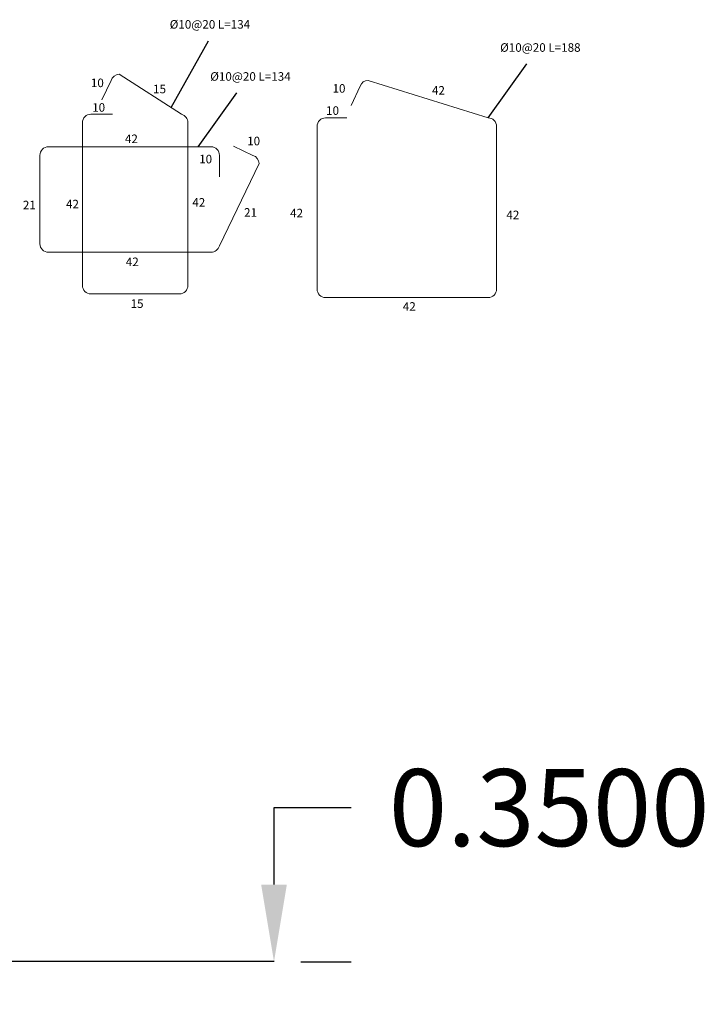
# Model space of a CAD drawing. Units: millimetres. Extents: x 3285 to 3392, y 1383 to 1459.
# Drawn here: x 3316 to 3320, y 1404 to 1408 of the extents above; entities that cross this region are included whole.
import ezdxf

# ---------------------------------------------------------------- set-up
doc = ezdxf.new("R2010")
doc.units = ezdxf.units.MM
doc.layers.get('0').update_dxf_attribs({"lineweight": 30})
doc.layers.add('dimintions', color=7, linetype='Continuous', lineweight=25)
doc.styles.get("Standard").update_dxf_attribs({"font": 'arial.ttf'})
doc.dimstyles.get("Standard").update_dxf_attribs({"dimtxt": 0.18, "dimasz": 0.18, "dimexe": 0.18, "dimexo": 0.0625, "dimgap": 0.09, "dimtad": 0, "dimtih": 1, "dimtoh": 1, "dimdec": 4, "dimzin": 0, "dimdsep": 46, "dimtxsty": 'Standard', "dimcen": 0.09, "dimadec": 0, "dimazin": 0, "dimtfac": 1, "dimtdec": 4, "dimtofl": 0, "dimtmove": 0, "dimatfit": 3, "dimfxl": 1, "dimtolj": 1, "dimtzin": 0, "dimarcsym": 0})

# ---------------------------------------------------------------- blocks, each defined once
blk = doc.blocks.new('*D40')
at = {"color": 0, "lineweight": -2, "transparency": 16777216}
for p, q in [((3313.1823, 1410.0362), (3313.1823, 1410.2162)), ((3313.1823, 1410.2162), (3313.3623, 1410.2162)), ((3313.2448, 1409.8562), (3313.3623, 1409.8562)), ((3313.2448, 1409.5062), (3313.3623, 1409.5062)), ((3313.1823, 1409.3262), (3313.1823, 1409.1462))]:
    blk.add_line(p, q, dxfattribs=at)
at = {"color": 0, "transparency": 16777216}
for points in [[(3313.1523, 1410.0362), (3313.2123, 1410.0362), (3313.1823, 1409.8562)], [(3313.1523, 1409.3262), (3313.2123, 1409.3262), (3313.1823, 1409.5062)]]:
    blk.add_solid(points, dxfattribs=at)
at = {"layer": 'Defpoints', "color": 0, "transparency": 16777216}
for p in [(3313.1823, 1409.8562), (3313.1823, 1409.8562), (3313.1823, 1409.5062)]:
    blk.add_point(p, dxfattribs=at)
at = {"color": 0, "transparency": 16777216, "insert": (3313.8256, 1410.2162), "char_height": 0.18, "attachment_point": 5}
blk.add_mtext('\\A1;0.3500', dxfattribs=at)
blk = doc.blocks.new('sgsfdg')
at = {"color": 5, "linetype": 'Continuous'}
for p, q in [((3312.94215, 1411.85256), (3313.02894, 1412.00868)), ((3313.6828, 1411.82866), (3313.77345, 1411.95459)), ((3313.6828, 1411.82866), (3313.77345, 1411.95459)), ((3313.6828, 1411.82866), (3313.77345, 1411.95459)), ((3313.6828, 1411.82866), (3313.77345, 1411.95459)), ((3313.00494, 1411.76102), (3313.09559, 1411.88694)), ((3313.00494, 1411.76102), (3313.09559, 1411.88694)), ((3313.00494, 1411.76102), (3313.09559, 1411.88694)), ((3313.00494, 1411.76102), (3313.09559, 1411.88694))]:
    blk.add_line(p, q, dxfattribs=at)
at = {"color": 1, "linetype": 'Continuous', "lineweight": 20}
for p, q in [((3312.8014, 1411.91596), (3312.77989, 1411.87082)), ((3312.96612, 1411.83727), (3312.81994, 1411.93047)), ((3313.4028, 1411.91627), (3313.6828, 1411.82866)), ((3313.3838, 1411.90263), (3313.36275, 1411.85728)), ((3312.73423, 1411.43727), (3312.73423, 1411.81727)), ((3312.75423, 1411.83727), (3312.80423, 1411.83727)), ((3312.9809, 1411.81727), (3312.9809, 1411.43727)), ((3313.3028, 1411.82866), (3313.3528, 1411.82866)), ((3313.2828, 1411.42866), (3313.2828, 1411.80866)), ((3313.7028, 1411.80866), (3313.7028, 1411.42866)), ((3312.65482, 1411.76102), (3313.03482, 1411.76102)), ((3313.13283, 1411.74069), (3313.0877, 1411.7622)), ((3312.63482, 1411.74102), (3312.63482, 1411.53435)), ((3313.05482, 1411.74102), (3313.05482, 1411.69102)), ((3313.05482, 1411.52912), (3313.14734, 1411.72215)), ((3313.03482, 1411.51435), (3312.65482, 1411.51435)), ((3312.75423, 1411.41727), (3312.9609, 1411.41727)), ((3313.6828, 1411.40866), (3313.3028, 1411.40866))]:
    blk.add_line(p, q, dxfattribs=at)
blk.add_line((3313.18228, 1409.85621), (3310.18213, 1409.85621))
for centre, radius, start, end in [((3312.82033, 1411.91088), 0.0196, 91.11945, 164.96538), ((3313.40272, 1411.89634), 0.01993, 89.76679, 161.61382), ((3312.75423, 1411.81727), 0.02, 90, 180), ((3312.95879, 1411.8164), 0.02212, 2.25992, 70.64024), ((3313.3028, 1411.80866), 0.02, 90, 180), ((3313.6828, 1411.80866), 0.02, 0, 90), ((3312.65482, 1411.74102), 0.02, 90, 180), ((3313.03482, 1411.74102), 0.02, 0, 90), ((3313.12775, 1411.72177), 0.0196, 1.11945, 74.96538), ((3312.65482, 1411.53435), 0.02, 180, 270), ((3313.03394, 1411.53646), 0.02212, 272.25992, 340.64024), ((3312.75423, 1411.43727), 0.02, 180, 270), ((3312.9609, 1411.43727), 0.02, 270, 0), ((3313.3028, 1411.42866), 0.02, 180, 270), ((3313.6828, 1411.42866), 0.02, 270, 0)]:
    blk.add_arc(centre, radius, start, end, dxfattribs=at)
at = {"color": 5, "linetype": 'Continuous', "char_height": 0.02, "attachment_point": 1}
for s, insert in [('%%C10@20 L=134', (3312.93833, 1412.05719)), ('%%C10@20 L=188', (3313.71099, 1412.0031)), ('%%C10@20 L=134', (3313.03313, 1411.93545)), ('10', (3312.75402, 1411.92048)), ('15', (3312.8995, 1411.9061)), ('10', (3313.31909, 1411.90748)), ('10', (3312.75708, 1411.86296)), ('10', (3313.30402, 1411.85569)), ('42', (3312.83371, 1411.78966)), ('10', (3313.11954, 1411.7845)), ('21', (3312.59498, 1411.63491)), ('42', (3312.69586, 1411.63706)), ('42', (3312.99119, 1411.641)), ('21', (3313.11219, 1411.61753)), ('42', (3313.21995, 1411.61602)), ('42', (3313.72561, 1411.61179)), ('42', (3312.83574, 1411.50207)), ('15', (3312.84693, 1411.40437)), ('42', (3313.48346, 1411.39777))]:
    blk.add_mtext_dynamic_manual_height_columns(s, width=4.4394303, gutter_width=1, heights=[0], dxfattribs=dict(at, insert=insert))
at = {"color": 1, "linetype": 'Continuous', "lineweight": 20, "char_height": 0.02, "attachment_point": 1}
for s, insert in [('{\\C5;42}', (3313.55157, 1411.90288)), ('{\\C5;10}', (3313.00726, 1411.74227))]:
    blk.add_mtext_dynamic_manual_height_columns(s, width=4.4394303, gutter_width=1, heights=[0], dxfattribs=dict(at, insert=insert))
dim = blk.add_linear_dim(base=(3313.18228, 1409.85621), p1=(3313.18228, 1409.50619), p2=(3313.18228, 1409.85621), angle=90, dimstyle='Standard')
dim.commit()
dim.dimension.update_dxf_attribs({"geometry": '*D40', "text_midpoint": (3313.8256, 1410.21621)})

msp = doc.modelspace()

# ---------------------------------------------------------------- block references
at = {"layer": 'dimintions', "xscale": 2, "yscale": 2, "zscale": 2}
msp.add_blockref('sgsfdg', (-3308.8337, -1415.7078), dxfattribs=at)

doc.saveas('drawing.dxf')
